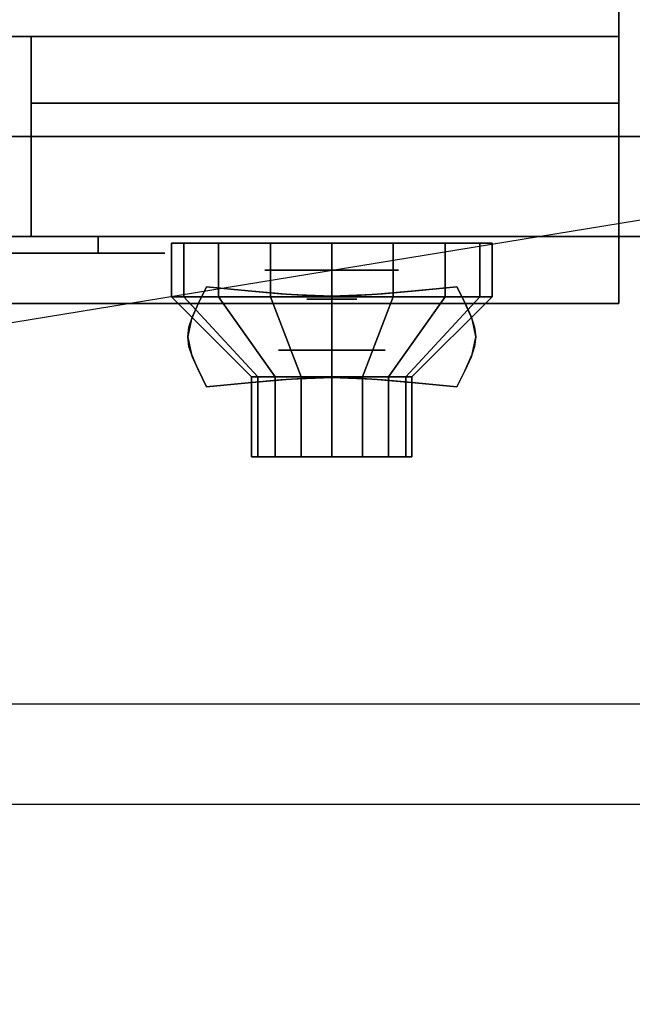
# Model space of a CAD drawing. Extents: x -134 to 134, y -22 to 22.
# Drawn here: x -102 to -98, y -22 to -14 of the extents above; entities that cross this region are included whole.
import ezdxf

# ---------------------------------------------------------------- set-up
doc = ezdxf.new("R2010")
doc.units = 0
doc.layers.get('DEFPOINTS').update_dxf_attribs({"linetype": 'CONTINUOUS'})
for name, color, linetype in [('3D', 254, 'CONTINUOUS'), ('3D-BLACK', 250, 'CONTINUOUS'), ('3D-CHROME', 254, 'CONTINUOUS'), ('3D-FLAT', 7, 'CONTINUOUS'), ('3D-NON', 43, 'CONTINUOUS'), ('3D-RED', 1, 'CONTINUOUS'), ('3D-VHC', 1, 'CONTINUOUS')]:
    doc.layers.add(name, color=color, linetype=linetype)

msp = doc.modelspace()

# ---------------------------------------------------------------- linework, layer by layer
at = {"layer": '3D', "extrusion": (0, -1, 0)}
for centre, radius in [((-99.75, 17.75, 16.25), 0.5), ((-99.75, 22, 16.85), 0.4)]:
    msp.add_circle(centre, radius, dxfattribs=at)
at = {"layer": '3D', "invisible_edges": 1}
msp.add_3dface([(-61.6, -19.5, 36), (-133.4, -19.5, 36), (-133.4, -20.25, 35.25), (-61.6, -20.25, 35.25)], dxfattribs=at)
at = {"layer": '3D-BLACK', "extrusion": (0, 1, 0)}
msp.add_arc((101.5, 30.5, -16.125), 0.5, 90, 270, dxfattribs=at)
at = {"layer": '3D-BLACK'}
for points in [[(-101.5, -16.125, 30), (-101.5, -16, 30), (-105.5, -16, 30), (-105.5, -16.125, 30)], [(-105.5, -16.125, 31), (-105.5, -16, 31), (-101.5, -16, 31), (-101.5, -16.125, 31)], [(-100.8587, -16.45, 21.5408), (-100.8587, -16.05, 21.5408), (-100.95, -16.05, 22), (-100.95, -16.45, 22)], [(-100.95, -16.45, 22), (-100.95, -16.05, 22), (-100.8587, -16.05, 22.4592), (-100.8587, -16.45, 22.4592)], [(-100.5985, -16.45, 21.1515), (-100.5985, -16.05, 21.1515), (-100.8587, -16.05, 21.5408), (-100.8587, -16.45, 21.5408)], [(-100.8587, -16.45, 22.4592), (-100.8587, -16.05, 22.4592), (-100.5985, -16.05, 22.8485), (-100.5985, -16.45, 22.8485)], [(-100.2092, -16.45, 20.8913), (-100.2092, -16.05, 20.8913), (-100.5985, -16.05, 21.1515), (-100.5985, -16.45, 21.1515)], [(-100.5985, -16.45, 22.8485), (-100.5985, -16.05, 22.8485), (-100.2092, -16.05, 23.1087), (-100.2092, -16.45, 23.1087)], [(-99.75, -16.45, 20.8), (-99.75, -16.05, 20.8), (-100.2092, -16.05, 20.8913), (-100.2092, -16.45, 20.8913)], [(-100.2092, -16.45, 23.1087), (-100.2092, -16.05, 23.1087), (-99.75, -16.05, 23.2), (-99.75, -16.45, 23.2)], [(-99.2908, -16.45, 20.8913), (-99.2908, -16.05, 20.8913), (-99.75, -16.05, 20.8), (-99.75, -16.45, 20.8)], [(-99.75, -16.45, 23.2), (-99.75, -16.05, 23.2), (-99.2908, -16.05, 23.1087), (-99.2908, -16.45, 23.1087)], [(-98.9015, -16.45, 21.1515), (-98.9015, -16.05, 21.1515), (-99.2908, -16.05, 20.8913), (-99.2908, -16.45, 20.8913)], [(-99.2908, -16.45, 23.1087), (-99.2908, -16.05, 23.1087), (-98.9015, -16.05, 22.8485), (-98.9015, -16.45, 22.8485)], [(-98.6413, -16.45, 21.5408), (-98.6413, -16.05, 21.5408), (-98.9015, -16.05, 21.1515), (-98.9015, -16.45, 21.1515)], [(-98.9015, -16.45, 22.8485), (-98.9015, -16.05, 22.8485), (-98.6413, -16.05, 22.4592), (-98.6413, -16.45, 22.4592)], [(-98.55, -16.45, 22), (-98.55, -16.05, 22), (-98.6413, -16.05, 21.5408), (-98.6413, -16.45, 21.5408)], [(-98.6413, -16.45, 22.4592), (-98.6413, -16.05, 22.4592), (-98.55, -16.05, 22), (-98.55, -16.45, 22)], [(-100.3043, -17.05, 21.7704), (-100.8587, -16.45, 21.5408), (-100.95, -16.45, 22), (-100.35, -17.05, 22)], [(-100.35, -17.05, 22), (-100.95, -16.45, 22), (-100.8587, -16.45, 22.4592), (-100.3043, -17.05, 22.2296)], [(-100.1743, -17.05, 21.5757), (-100.5985, -16.45, 21.1515), (-100.8587, -16.45, 21.5408), (-100.3043, -17.05, 21.7704)], [(-100.3043, -17.05, 22.2296), (-100.8587, -16.45, 22.4592), (-100.5985, -16.45, 22.8485), (-100.1743, -17.05, 22.4243)], [(-99.9796, -17.05, 21.4457), (-100.2092, -16.45, 20.8913), (-100.5985, -16.45, 21.1515), (-100.1743, -17.05, 21.5757)], [(-100.1743, -17.05, 22.4243), (-100.5985, -16.45, 22.8485), (-100.2092, -16.45, 23.1087), (-99.9796, -17.05, 22.5543)], [(-99.75, -17.05, 21.4), (-99.75, -16.45, 20.8), (-100.2092, -16.45, 20.8913), (-99.9796, -17.05, 21.4457)], [(-99.9796, -17.05, 22.5543), (-100.2092, -16.45, 23.1087), (-99.75, -16.45, 23.2), (-99.75, -17.05, 22.6)], [(-99.5204, -17.05, 21.4457), (-99.2908, -16.45, 20.8913), (-99.75, -16.45, 20.8), (-99.75, -17.05, 21.4)], [(-99.75, -17.05, 22.6), (-99.75, -16.45, 23.2), (-99.2908, -16.45, 23.1087), (-99.5204, -17.05, 22.5543)], [(-99.3257, -17.05, 21.5757), (-98.9015, -16.45, 21.1515), (-99.2908, -16.45, 20.8913), (-99.5204, -17.05, 21.4457)], [(-99.5204, -17.05, 22.5543), (-99.2908, -16.45, 23.1087), (-98.9015, -16.45, 22.8485), (-99.3257, -17.05, 22.4243)], [(-99.1957, -17.05, 21.7704), (-98.6413, -16.45, 21.5408), (-98.9015, -16.45, 21.1515), (-99.3257, -17.05, 21.5757)], [(-99.3257, -17.05, 22.4243), (-98.9015, -16.45, 22.8485), (-98.6413, -16.45, 22.4592), (-99.1957, -17.05, 22.2296)], [(-99.15, -17.05, 22), (-98.55, -16.45, 22), (-98.6413, -16.45, 21.5408), (-99.1957, -17.05, 21.7704)], [(-99.1957, -17.05, 22.2296), (-98.6413, -16.45, 22.4592), (-98.55, -16.45, 22), (-99.15, -17.05, 22)], [(-100.3043, -17.65, 21.7704), (-100.3043, -17.05, 21.7704), (-100.35, -17.05, 22), (-100.35, -17.65, 22)], [(-100.35, -17.65, 22), (-100.35, -17.05, 22), (-100.3043, -17.05, 22.2296), (-100.3043, -17.65, 22.2296)], [(-100.1743, -17.65, 21.5757), (-100.1743, -17.05, 21.5757), (-100.3043, -17.05, 21.7704), (-100.3043, -17.65, 21.7704)], [(-100.3043, -17.65, 22.2296), (-100.3043, -17.05, 22.2296), (-100.1743, -17.05, 22.4243), (-100.1743, -17.65, 22.4243)], [(-99.9796, -17.65, 21.4457), (-99.9796, -17.05, 21.4457), (-100.1743, -17.05, 21.5757), (-100.1743, -17.65, 21.5757)], [(-100.1743, -17.65, 22.4243), (-100.1743, -17.05, 22.4243), (-99.9796, -17.05, 22.5543), (-99.9796, -17.65, 22.5543)], [(-99.75, -17.65, 21.4), (-99.75, -17.05, 21.4), (-99.9796, -17.05, 21.4457), (-99.9796, -17.65, 21.4457)], [(-99.9796, -17.65, 22.5543), (-99.9796, -17.05, 22.5543), (-99.75, -17.05, 22.6), (-99.75, -17.65, 22.6)], [(-99.5204, -17.65, 21.4457), (-99.5204, -17.05, 21.4457), (-99.75, -17.05, 21.4), (-99.75, -17.65, 21.4)], [(-99.75, -17.65, 22.6), (-99.75, -17.05, 22.6), (-99.5204, -17.05, 22.5543), (-99.5204, -17.65, 22.5543)], [(-99.3257, -17.65, 21.5757), (-99.3257, -17.05, 21.5757), (-99.5204, -17.05, 21.4457), (-99.5204, -17.65, 21.4457)], [(-99.5204, -17.65, 22.5543), (-99.5204, -17.05, 22.5543), (-99.3257, -17.05, 22.4243), (-99.3257, -17.65, 22.4243)], [(-99.1957, -17.65, 21.7704), (-99.1957, -17.05, 21.7704), (-99.3257, -17.05, 21.5757), (-99.3257, -17.65, 21.5757)], [(-99.3257, -17.65, 22.4243), (-99.3257, -17.05, 22.4243), (-99.1957, -17.05, 22.2296), (-99.1957, -17.65, 22.2296)], [(-99.15, -17.65, 22), (-99.15, -17.05, 22), (-99.1957, -17.05, 21.7704), (-99.1957, -17.65, 21.7704)], [(-99.1957, -17.65, 22.2296), (-99.1957, -17.05, 22.2296), (-99.15, -17.05, 22), (-99.15, -17.65, 22)], [(-100.1196, -17.65, 21.8469), (-100.3043, -17.65, 21.7704), (-100.35, -17.65, 22), (-100.15, -17.65, 22)], [(-100.15, -17.65, 22), (-100.35, -17.65, 22), (-100.3043, -17.65, 22.2296), (-100.1196, -17.65, 22.1531)], [(-100.0328, -17.65, 21.7172), (-100.1743, -17.65, 21.5757), (-100.3043, -17.65, 21.7704), (-100.1196, -17.65, 21.8469)], [(-100.1196, -17.65, 22.1531), (-100.3043, -17.65, 22.2296), (-100.1743, -17.65, 22.4243), (-100.0328, -17.65, 22.2828)], [(-99.9031, -17.65, 21.6304), (-99.9796, -17.65, 21.4457), (-100.1743, -17.65, 21.5757), (-100.0328, -17.65, 21.7172)], [(-100.0328, -17.65, 22.2828), (-100.1743, -17.65, 22.4243), (-99.9796, -17.65, 22.5543), (-99.9031, -17.65, 22.3696)], [(-99.75, -17.65, 21.6), (-99.75, -17.65, 21.4), (-99.9796, -17.65, 21.4457), (-99.9031, -17.65, 21.6304)], [(-99.9031, -17.65, 22.3696), (-99.9796, -17.65, 22.5543), (-99.75, -17.65, 22.6), (-99.75, -17.65, 22.4)], [(-99.5969, -17.65, 21.6304), (-99.5204, -17.65, 21.4457), (-99.75, -17.65, 21.4), (-99.75, -17.65, 21.6)], [(-99.75, -17.65, 22.4), (-99.75, -17.65, 22.6), (-99.5204, -17.65, 22.5543), (-99.5969, -17.65, 22.3696)], [(-99.4672, -17.65, 21.7172), (-99.3257, -17.65, 21.5757), (-99.5204, -17.65, 21.4457), (-99.5969, -17.65, 21.6304)], [(-99.5969, -17.65, 22.3696), (-99.5204, -17.65, 22.5543), (-99.3257, -17.65, 22.4243), (-99.4672, -17.65, 22.2828)], [(-99.3804, -17.65, 21.8469), (-99.1957, -17.65, 21.7704), (-99.3257, -17.65, 21.5757), (-99.4672, -17.65, 21.7172)], [(-99.4672, -17.65, 22.2828), (-99.3257, -17.65, 22.4243), (-99.1957, -17.65, 22.2296), (-99.3804, -17.65, 22.1531)], [(-99.35, -17.65, 22), (-99.15, -17.65, 22), (-99.1957, -17.65, 21.7704), (-99.3804, -17.65, 21.8469)], [(-99.3804, -17.65, 22.1531), (-99.1957, -17.65, 22.2296), (-99.15, -17.65, 22), (-99.35, -17.65, 22)]]:
    msp.add_3dface(points, dxfattribs=at)
at = {"layer": '3D-BLACK', "invisible_edges": 15}
for points in [[(-101, -16.125, 30.5), (-101.067, -16.125, 30.25), (-105.933, -16.125, 30.25), (-106, -16.125, 30.5)], [(-101.067, -16.125, 30.75), (-101, -16.125, 30.5), (-106, -16.125, 30.5), (-105.933, -16.125, 30.75)], [(-101.067, -16.125, 30.25), (-101.25, -16.125, 30.067), (-105.75, -16.125, 30.067), (-105.933, -16.125, 30.25)], [(-101.25, -16.125, 30.933), (-101.067, -16.125, 30.75), (-105.933, -16.125, 30.75), (-105.75, -16.125, 30.933)], [(-101.25, -16.125, 30.067), (-101.5, -16.125, 30), (-105.5, -16.125, 30), (-105.75, -16.125, 30.067)], [(-101.5, -16.125, 31), (-101.25, -16.125, 30.933), (-105.75, -16.125, 30.933), (-105.5, -16.125, 31)]]:
    msp.add_3dface(points, dxfattribs=at)
at = {"layer": '3D-CHROME', "extrusion": (0, -1, 0)}
msp.add_circle((-99.75, 13, 16.4688), 0.1875, dxfattribs=at)
at = {"layer": '3D-CHROME'}
for points in [[(-100.749, -16.4995, 12.8125), (-100.749, -16.4995, 13.1875), (-100.6875, -16.375, 13.1875), (-100.6875, -16.375, 12.8125)], [(-100.3762, -16.4058, 12.8125), (-100.3762, -16.4058, 13.1875), (-100.6875, -16.375, 13.1875), (-100.6875, -16.375, 12.8125)], [(-100.1309, -16.4277, 12.8125), (-100.1309, -16.4277, 13.1875), (-100.3762, -16.4058, 13.1875), (-100.3762, -16.4058, 12.8125)], [(-99.9294, -16.4409, 12.8125), (-99.9294, -16.4409, 13.1875), (-100.1309, -16.4277, 13.1875), (-100.1309, -16.4277, 12.8125)], [(-99.75, -16.4453, 12.8125), (-99.75, -16.4453, 13.1875), (-99.9294, -16.4409, 13.1875), (-99.9294, -16.4409, 12.8125)], [(-99.5706, -16.4409, 12.8125), (-99.5706, -16.4409, 13.1875), (-99.75, -16.4453, 13.1875), (-99.75, -16.4453, 12.8125)], [(-99.3691, -16.4277, 12.8125), (-99.3691, -16.4277, 13.1875), (-99.5706, -16.4409, 13.1875), (-99.5706, -16.4409, 12.8125)], [(-99.1238, -16.4058, 12.8125), (-99.1238, -16.4058, 13.1875), (-99.3691, -16.4277, 13.1875), (-99.3691, -16.4277, 12.8125)], [(-98.8125, -16.375, 12.8125), (-98.8125, -16.375, 13.1875), (-99.1238, -16.4058, 13.1875), (-99.1238, -16.4058, 12.8125)], [(-98.8125, -16.375, 12.8125), (-98.8125, -16.375, 13.1875), (-98.751, -16.4995, 13.1875), (-98.751, -16.4995, 12.8125)], [(-100.793, -16.5977, 12.8125), (-100.793, -16.5977, 13.1875), (-100.749, -16.4995, 13.1875), (-100.749, -16.4995, 12.8125)], [(-98.751, -16.4995, 12.8125), (-98.751, -16.4995, 13.1875), (-98.707, -16.5977, 13.1875), (-98.707, -16.5977, 12.8125)], [(-100.8193, -16.6782, 12.8125), (-100.8193, -16.6782, 13.1875), (-100.793, -16.5977, 13.1875), (-100.793, -16.5977, 12.8125)], [(-98.707, -16.5977, 12.8125), (-98.707, -16.5977, 13.1875), (-98.6807, -16.6782, 13.1875), (-98.6807, -16.6782, 12.8125)], [(-100.8281, -16.75, 12.8125), (-100.8281, -16.75, 13.1875), (-100.8193, -16.6782, 13.1875), (-100.8193, -16.6782, 12.8125)], [(-98.6807, -16.6782, 12.8125), (-98.6807, -16.6782, 13.1875), (-98.6719, -16.75, 13.1875), (-98.6719, -16.75, 12.8125)], [(-100.8193, -16.8218, 12.8125), (-100.8193, -16.8218, 13.1875), (-100.8281, -16.75, 13.1875), (-100.8281, -16.75, 12.8125)], [(-98.6719, -16.75, 12.8125), (-98.6719, -16.75, 13.1875), (-98.6807, -16.8218, 13.1875), (-98.6807, -16.8218, 12.8125)], [(-100.793, -16.9023, 12.8125), (-100.793, -16.9023, 13.1875), (-100.8193, -16.8218, 13.1875), (-100.8193, -16.8218, 12.8125)], [(-98.6807, -16.8218, 12.8125), (-98.6807, -16.8218, 13.1875), (-98.707, -16.9023, 13.1875), (-98.707, -16.9023, 12.8125)], [(-100.749, -17.0005, 12.8125), (-100.749, -17.0005, 13.1875), (-100.793, -16.9023, 13.1875), (-100.793, -16.9023, 12.8125)], [(-98.707, -16.9023, 12.8125), (-98.707, -16.9023, 13.1875), (-98.751, -17.0005, 13.1875), (-98.751, -17.0005, 12.8125)], [(-100.6875, -17.125, 12.8125), (-100.6875, -17.125, 13.1875), (-100.749, -17.0005, 13.1875), (-100.749, -17.0005, 12.8125)], [(-98.751, -17.0005, 12.8125), (-98.751, -17.0005, 13.1875), (-98.8125, -17.125, 13.1875), (-98.8125, -17.125, 12.8125)], [(-100.6875, -17.125, 12.8125), (-100.6875, -17.125, 13.1875), (-100.3762, -17.0942, 13.1875), (-100.3762, -17.0942, 12.8125)], [(-100.3762, -17.0942, 12.8125), (-100.3762, -17.0942, 13.1875), (-100.1309, -17.0723, 13.1875), (-100.1309, -17.0723, 12.8125)], [(-100.1309, -17.0723, 12.8125), (-100.1309, -17.0723, 13.1875), (-99.9294, -17.0591, 13.1875), (-99.9294, -17.0591, 12.8125)], [(-99.9294, -17.0591, 12.8125), (-99.9294, -17.0591, 13.1875), (-99.75, -17.0547, 13.1875), (-99.75, -17.0547, 12.8125)], [(-99.75, -17.0547, 12.8125), (-99.75, -17.0547, 13.1875), (-99.5706, -17.0591, 13.1875), (-99.5706, -17.0591, 12.8125)], [(-99.5706, -17.0591, 12.8125), (-99.5706, -17.0591, 13.1875), (-99.3691, -17.0723, 13.1875), (-99.3691, -17.0723, 12.8125)], [(-99.3691, -17.0723, 12.8125), (-99.3691, -17.0723, 13.1875), (-99.1238, -17.0942, 13.1875), (-99.1238, -17.0942, 12.8125)], [(-99.1238, -17.0942, 12.8125), (-99.1238, -17.0942, 13.1875), (-98.8125, -17.125, 13.1875), (-98.8125, -17.125, 12.8125)]]:
    msp.add_3dface(points, dxfattribs=at)
for points, invisible_edges in [([(-100.7471, -16.4956, 13.1875), (-100.4263, -16.5218, 13.1875), (-100.3755, -16.4058, 13.1875), (-100.6875, -16.375, 13.1875)], 3), ([(-100.7471, -16.4956, 12.8125), (-100.4263, -16.5218, 12.8125), (-100.3755, -16.4058, 12.8125), (-100.6875, -16.375, 12.8125)], 3), ([(-100.4263, -16.5218, 13.1875), (-100.0918, -16.5443, 13.1875), (-100.0632, -16.4322, 13.1875), (-100.3755, -16.4058, 13.1875)], 11), ([(-100.4263, -16.5218, 12.8125), (-100.0918, -16.5443, 12.8125), (-100.0632, -16.4322, 12.8125), (-100.3755, -16.4058, 12.8125)], 11), ([(-100.0918, -16.5443, 13.1875), (-99.75, -16.5555, 13.1875), (-99.75, -16.4453, 13.1875), (-100.0632, -16.4322, 13.1875)], 11), ([(-100.0918, -16.5443, 12.8125), (-99.75, -16.5555, 12.8125), (-99.75, -16.4453, 12.8125), (-100.0632, -16.4322, 12.8125)], 11), ([(-99.75, -16.5555, 13.1875), (-99.4082, -16.5443, 13.1875), (-99.4368, -16.4322, 13.1875), (-99.75, -16.4453, 13.1875)], 11), ([(-99.75, -16.5555, 12.8125), (-99.4082, -16.5443, 12.8125), (-99.4368, -16.4322, 12.8125), (-99.75, -16.4453, 12.8125)], 11), ([(-99.4082, -16.5443, 13.1875), (-99.0737, -16.5218, 13.1875), (-99.1245, -16.4058, 13.1875), (-99.4368, -16.4322, 13.1875)], 11), ([(-99.4082, -16.5443, 12.8125), (-99.0737, -16.5218, 12.8125), (-99.1245, -16.4058, 12.8125), (-99.4368, -16.4322, 12.8125)], 11), ([(-99.0737, -16.5218, 13.1875), (-98.7529, -16.4956, 13.1875), (-98.8125, -16.375, 13.1875), (-99.1245, -16.4058, 13.1875)], 9), ([(-99.0737, -16.5218, 12.8125), (-98.7529, -16.4956, 12.8125), (-98.8125, -16.375, 12.8125), (-99.1245, -16.4058, 12.8125)], 9), ([(-100.8, -16.6191, 13.1875), (-100.4714, -16.634, 13.1875), (-100.4263, -16.5218, 13.1875), (-100.7471, -16.4956, 13.1875)], 7), ([(-100.8, -16.6191, 12.8125), (-100.4714, -16.634, 12.8125), (-100.4263, -16.5218, 12.8125), (-100.7471, -16.4956, 12.8125)], 7), ([(-99.0286, -16.634, 13.1875), (-98.7, -16.6191, 13.1875), (-98.7529, -16.4956, 13.1875), (-99.0737, -16.5218, 13.1875)], 13), ([(-99.0286, -16.634, 12.8125), (-98.7, -16.6191, 12.8125), (-98.7529, -16.4956, 12.8125), (-99.0737, -16.5218, 12.8125)], 13), ([(-100.8281, -16.75, 13.1875), (-100.4953, -16.75, 13.1875), (-100.4714, -16.634, 13.1875), (-100.8, -16.6191, 13.1875)], 7), ([(-100.8281, -16.75, 12.8125), (-100.4953, -16.75, 12.8125), (-100.4714, -16.634, 12.8125), (-100.8, -16.6191, 12.8125)], 7), ([(-100.4714, -16.734, 13.1875), (-100.1173, -16.7466, 13.1875), (-100.0918, -16.6443, 13.1875), (-100.4263, -16.6218, 13.1875)], 15), ([(-100.4714, -16.734, 12.8125), (-100.1173, -16.7466, 12.8125), (-100.0918, -16.6443, 12.8125), (-100.4263, -16.6218, 12.8125)], 15), ([(-100.1173, -16.7466, 13.1875), (-99.75, -16.753, 13.1875), (-99.75, -16.6555, 13.1875), (-100.0918, -16.6443, 13.1875)], 15), ([(-100.1173, -16.7466, 12.8125), (-99.75, -16.753, 12.8125), (-99.75, -16.6555, 12.8125), (-100.0918, -16.6443, 12.8125)], 15), ([(-99.75, -16.753, 13.1875), (-99.3827, -16.7466, 13.1875), (-99.4082, -16.6443, 13.1875), (-99.75, -16.6555, 13.1875)], 15), ([(-99.75, -16.753, 12.8125), (-99.3827, -16.7466, 12.8125), (-99.4082, -16.6443, 12.8125), (-99.75, -16.6555, 12.8125)], 15), ([(-99.3827, -16.7466, 13.1875), (-99.0286, -16.734, 13.1875), (-99.0737, -16.6218, 13.1875), (-99.4082, -16.6443, 13.1875)], 15), ([(-99.3827, -16.7466, 12.8125), (-99.0286, -16.734, 12.8125), (-99.0737, -16.6218, 12.8125), (-99.4082, -16.6443, 12.8125)], 15), ([(-99.0047, -16.75, 13.1875), (-98.6719, -16.75, 13.1875), (-98.7, -16.6191, 13.1875), (-99.0286, -16.634, 13.1875)], 13), ([(-99.0047, -16.75, 12.8125), (-98.6719, -16.75, 12.8125), (-98.7, -16.6191, 12.8125), (-99.0286, -16.634, 12.8125)], 13), ([(-100.4953, -16.85, 13.1875), (-100.1309, -16.85, 13.1875), (-100.1173, -16.7466, 13.1875), (-100.4714, -16.734, 13.1875)], 15), ([(-100.4953, -16.85, 12.8125), (-100.1309, -16.85, 12.8125), (-100.1173, -16.7466, 12.8125), (-100.4714, -16.734, 12.8125)], 15), ([(-99.3691, -16.85, 13.1875), (-99.0047, -16.85, 13.1875), (-99.0286, -16.734, 13.1875), (-99.3827, -16.7466, 13.1875)], 15), ([(-99.3691, -16.85, 12.8125), (-99.0047, -16.85, 12.8125), (-99.0286, -16.734, 12.8125), (-99.3827, -16.7466, 12.8125)], 15), ([(-100.8, -16.8809, 13.1875), (-100.4714, -16.866, 13.1875), (-100.4953, -16.75, 13.1875), (-100.8281, -16.75, 13.1875)], 7), ([(-100.8, -16.8809, 12.8125), (-100.4714, -16.866, 12.8125), (-100.4953, -16.75, 12.8125), (-100.8281, -16.75, 12.8125)], 7), ([(-100.1309, -16.85, 13.1875), (-99.75, -16.85, 13.1875), (-99.75, -16.753, 13.1875), (-100.1173, -16.7466, 13.1875)], 15), ([(-100.1309, -16.85, 12.8125), (-99.75, -16.85, 12.8125), (-99.75, -16.753, 12.8125), (-100.1173, -16.7466, 12.8125)], 15), ([(-99.75, -16.85, 13.1875), (-99.3691, -16.85, 13.1875), (-99.3827, -16.7466, 13.1875), (-99.75, -16.753, 13.1875)], 15), ([(-99.75, -16.85, 12.8125), (-99.3691, -16.85, 12.8125), (-99.3827, -16.7466, 12.8125), (-99.75, -16.753, 12.8125)], 15), ([(-99.0286, -16.866, 13.1875), (-98.7, -16.8809, 13.1875), (-98.6719, -16.75, 13.1875), (-99.0047, -16.75, 13.1875)], 13), ([(-99.0286, -16.866, 12.8125), (-98.7, -16.8809, 12.8125), (-98.6719, -16.75, 12.8125), (-99.0047, -16.75, 12.8125)], 13), ([(-100.7471, -17.0044, 13.1875), (-100.4263, -16.9782, 13.1875), (-100.4714, -16.866, 13.1875), (-100.8, -16.8809, 13.1875)], 7), ([(-100.7471, -17.0044, 12.8125), (-100.4263, -16.9782, 12.8125), (-100.4714, -16.866, 12.8125), (-100.8, -16.8809, 12.8125)], 7), ([(-100.4714, -16.966, 13.1875), (-100.1173, -16.9534, 13.1875), (-100.1309, -16.85, 13.1875), (-100.4953, -16.85, 13.1875)], 15), ([(-100.4714, -16.966, 12.8125), (-100.1173, -16.9534, 12.8125), (-100.1309, -16.85, 12.8125), (-100.4953, -16.85, 12.8125)], 15), ([(-100.1173, -16.9534, 13.1875), (-99.75, -16.947, 13.1875), (-99.75, -16.85, 13.1875), (-100.1309, -16.85, 13.1875)], 15), ([(-100.1173, -16.9534, 12.8125), (-99.75, -16.947, 12.8125), (-99.75, -16.85, 12.8125), (-100.1309, -16.85, 12.8125)], 15), ([(-99.75, -16.947, 13.1875), (-99.3827, -16.9534, 13.1875), (-99.3691, -16.85, 13.1875), (-99.75, -16.85, 13.1875)], 15), ([(-99.75, -16.947, 12.8125), (-99.3827, -16.9534, 12.8125), (-99.3691, -16.85, 12.8125), (-99.75, -16.85, 12.8125)], 15), ([(-99.3827, -16.9534, 13.1875), (-99.0286, -16.966, 13.1875), (-99.0047, -16.85, 13.1875), (-99.3691, -16.85, 13.1875)], 15), ([(-99.3827, -16.9534, 12.8125), (-99.0286, -16.966, 12.8125), (-99.0047, -16.85, 12.8125), (-99.3691, -16.85, 12.8125)], 15), ([(-99.0737, -16.9782, 13.1875), (-98.7529, -17.0044, 13.1875), (-98.7, -16.8809, 13.1875), (-99.0286, -16.866, 13.1875)], 13), ([(-99.0737, -16.9782, 12.8125), (-98.7529, -17.0044, 12.8125), (-98.7, -16.8809, 12.8125), (-99.0286, -16.866, 12.8125)], 13), ([(-100.4263, -17.0782, 13.1875), (-100.0918, -17.0557, 13.1875), (-100.1173, -16.9534, 13.1875), (-100.4714, -16.966, 13.1875)], 15), ([(-100.4263, -17.0782, 12.8125), (-100.0918, -17.0557, 12.8125), (-100.1173, -16.9534, 12.8125), (-100.4714, -16.966, 12.8125)], 15), ([(-100.3755, -17.0942, 13.1875), (-100.0632, -17.0678, 13.1875), (-100.0918, -16.9557, 13.1875), (-100.4263, -16.9782, 13.1875)], 14), ([(-100.3755, -17.0942, 12.8125), (-100.0632, -17.0678, 12.8125), (-100.0918, -16.9557, 12.8125), (-100.4263, -16.9782, 12.8125)], 14), ([(-100.0918, -17.0557, 13.1875), (-99.75, -17.0445, 13.1875), (-99.75, -16.947, 13.1875), (-100.1173, -16.9534, 13.1875)], 15), ([(-100.0918, -17.0557, 12.8125), (-99.75, -17.0445, 12.8125), (-99.75, -16.947, 12.8125), (-100.1173, -16.9534, 12.8125)], 15), ([(-100.0632, -17.0678, 13.1875), (-99.75, -17.0547, 13.1875), (-99.75, -16.9445, 13.1875), (-100.0918, -16.9557, 13.1875)], 14), ([(-100.0632, -17.0678, 12.8125), (-99.75, -17.0547, 12.8125), (-99.75, -16.9445, 12.8125), (-100.0918, -16.9557, 12.8125)], 14), ([(-99.75, -17.0547, 13.1875), (-99.4368, -17.0678, 13.1875), (-99.4082, -16.9557, 13.1875), (-99.75, -16.9445, 13.1875)], 14), ([(-99.75, -17.0547, 12.8125), (-99.4368, -17.0678, 12.8125), (-99.4082, -16.9557, 12.8125), (-99.75, -16.9445, 12.8125)], 14), ([(-99.75, -17.0445, 13.1875), (-99.4082, -17.0557, 13.1875), (-99.3827, -16.9534, 13.1875), (-99.75, -16.947, 13.1875)], 15), ([(-99.75, -17.0445, 12.8125), (-99.4082, -17.0557, 12.8125), (-99.3827, -16.9534, 12.8125), (-99.75, -16.947, 12.8125)], 15), ([(-99.4368, -17.0678, 13.1875), (-99.1245, -17.0942, 13.1875), (-99.0737, -16.9782, 13.1875), (-99.4082, -16.9557, 13.1875)], 14), ([(-99.4368, -17.0678, 12.8125), (-99.1245, -17.0942, 12.8125), (-99.0737, -16.9782, 12.8125), (-99.4082, -16.9557, 12.8125)], 14), ([(-99.4082, -17.0557, 13.1875), (-99.0737, -17.0782, 13.1875), (-99.0286, -16.966, 13.1875), (-99.3827, -16.9534, 13.1875)], 15), ([(-99.4082, -17.0557, 12.8125), (-99.0737, -17.0782, 12.8125), (-99.0286, -16.966, 12.8125), (-99.3827, -16.9534, 12.8125)], 15), ([(-100.6875, -17.125, 13.1875), (-100.3755, -17.0942, 13.1875), (-100.4263, -16.9782, 13.1875), (-100.7471, -17.0044, 13.1875)], 6), ([(-100.6875, -17.125, 12.8125), (-100.3755, -17.0942, 12.8125), (-100.4263, -16.9782, 12.8125), (-100.7471, -17.0044, 12.8125)], 6), ([(-99.1245, -17.0942, 13.1875), (-98.8125, -17.125, 13.1875), (-98.7529, -17.0044, 13.1875), (-99.0737, -16.9782, 13.1875)], 12), ([(-99.1245, -17.0942, 12.8125), (-98.8125, -17.125, 12.8125), (-98.7529, -17.0044, 12.8125), (-99.0737, -16.9782, 12.8125)], 12)]:
    msp.add_3dface(points, dxfattribs=dict(at, invisible_edges=invisible_edges))
at = {"layer": '3D-FLAT'}
for points in [[(-133.4, -14.5, 26.8), (-97.6, -14.5, 26.8), (-97.6, 14.65, 26.8), (-133.4, 14.65, 26.8)], [(-133.4, -14.5, 6), (-97.6, -14.5, 6), (-97.6, 14.65, 6), (-133.4, 14.65, 6)], [(-61.6, -12.5, 27), (-133.4, -12.5, 27), (-133.4, -15.25, 27), (-61.6, -15.25, 27)], [(-97.6, -15, 10.5), (-97.6, -15, 10.5), (-102, -15, 10.5)]]:
    msp.add_3dface(points, dxfattribs=at)
for points, invisible_edges in [([(-61.6, -12.25, 36), (-133.4, -12.25, 36), (-133.4, -19.5, 36), (-61.6, -19.5, 36)], 1), ([(-61.6, -20.25, 34.5), (-133.4, -20.25, 34.5), (-133.4, -12.25, 34.5), (-61.6, -12.25, 34.5)], 5)]:
    msp.add_3dface(points, dxfattribs=dict(at, invisible_edges=invisible_edges))
at = {"layer": '3D-NON'}
for points in [[(-97.6, -14.5, 6), (-97.6, 14.65, 6), (-97.6, 14.65, 26.8), (-97.6, -14.5, 26.8)], [(-133.4, -14.5, 6), (-97.6, -14.5, 6), (-97.6, -14.5, 26.8), (-133.4, -14.5, 26.8)], [(-133.4, -14.5, 9.5), (-133.4, -14.5, 10), (-97.6, -14.5, 10), (-97.6, -14.5, 9.5)], [(-133.4, -14.5, 6), (-133.4, -14.5, 9.5), (-97.6, -14.5, 9.5), (-97.6, -14.5, 6)], [(-102, -14.5, 25.5), (-102, -14.5, 26.5), (-97.6, -14.5, 26.5), (-97.6, -14.5, 25.5)], [(-102, -14.5, 10.5), (-102, -14.5, 25.5), (-97.6, -14.5, 25.5), (-97.6, -14.5, 10.5)]]:
    msp.add_3dface(points, dxfattribs=at)
at = {"layer": '3D-NON', "invisible_edges": 1}
msp.add_3dface([(-61.6, -20.25, 35.25), (-133.4, -20.25, 35.25), (-133.4, -20.25, 34.5), (-61.6, -20.25, 34.5)], dxfattribs=at)
at = {"layer": '3D-RED', "extrusion": (0, -1, 0)}
msp.add_circle((-99.75, 17.75, 16.5), 0.375, dxfattribs=at)
at = {"layer": '3D-VHC'}
for points in [[(-133.4, -16, 10), (-133.4, -14.5, 10), (-97.6, -14.5, 10), (-97.6, -16, 10)], [(-133.4, -16.5, 9.5), (-133.4, -14.5, 9.5), (-97.6, -14.5, 9.5), (-97.6, -16.5, 9.5)], [(-133.4, -16.5, 9.5), (-133.4, -14.5, 9.5), (-97.6, -14.5, 9.5), (-97.6, -16.5, 9.5)], [(-133.4, -16.5, 6), (-133.4, -14.5, 6), (-97.6, -14.5, 6), (-97.6, -16.5, 6)], [(-102, -15.25, 26.5), (-102, -14.5, 26.5), (-97.6, -14.5, 26.5), (-97.6, -15.25, 26.5)], [(-102, -16, 25.5), (-102, -14.5, 25.5), (-97.6, -14.5, 25.5), (-97.6, -16, 25.5)], [(-102, -16, 25.5), (-102, -14.5, 25.5), (-102, -14.5, 26.5), (-102, -15.25, 26.5)], [(-102, -16, 25.5), (-102, -14.5, 25.5), (-97.6, -14.5, 25.5), (-97.6, -16, 25.5)], [(-102, -16, 10.5), (-102, -14.5, 10.5), (-97.6, -14.5, 10.5), (-97.6, -16, 10.5)], [(-102, -16, 10.5), (-102, -14.5, 10.5), (-102, -14.5, 25.5), (-102, -16, 25.5)], [(-97.6, -16, 25.5), (-97.6, -14.5, 25.5), (-97.6, -14.5, 26.5), (-97.6, -15.25, 26.5)], [(-97.6, -16.5, 9.5), (-97.6, -14.5, 9.5), (-97.6, -14.5, 10), (-97.6, -16, 10)], [(-97.6, -16.5, 6), (-97.6, -14.5, 6), (-97.6, -14.5, 9.5), (-97.6, -16.5, 9.5)], [(-97.6, -16, 10.5), (-97.6, -14.5, 10.5), (-97.6, -14.5, 25.5), (-97.6, -16, 25.5)], [(-61.6, -15.25, 27), (-133.4, -15.25, 27), (-133.4, -16, 27.75), (-61.6, -16, 27.75)], [(-102, -15.25, 26.5), (-102, -16, 25.5), (-97.6, -16, 25.5), (-97.6, -15.25, 26.5)], [(-133.4, -16, 10), (-133.4, -16.5, 9.5), (-97.6, -16.5, 9.5), (-97.6, -16, 10)], [(-61.6, -16, 27.75), (-133.4, -16, 27.75), (-133.4, -16, 35.75), (-61.6, -16, 35.75)], [(-102, -16, 25.5), (-102, -16, 10.5), (-97.6, -16, 10.5), (-97.6, -16, 25.5)], [(-133.4, -16.5, 9.5), (-133.4, -16.5, 6), (-97.6, -16.5, 6), (-97.6, -16.5, 9.5)]]:
    msp.add_3dface(points, dxfattribs=at)
at = {"layer": 'DEFPOINTS', "color": 6}
msp.add_line((-133.5, -21.75), (133.5, 21.75), dxfattribs=at)

doc.saveas('drawing.dxf')
